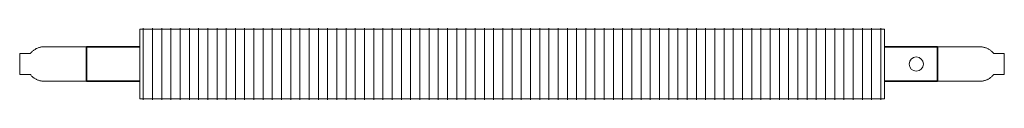
# Model space of a CAD drawing. Units: millimetres. Extents: x -3591 to 25355, y 123 to 9584.
# Drawn here: x 1394 to 2783, y 9450 to 9551 of the extents above; entities that cross this region are included whole.
import ezdxf

# ---------------------------------------------------------------- set-up
doc = ezdxf.new("R2010")
doc.units = ezdxf.units.MM
doc.layers.add('A59----', color=170, linetype='Continuous', lineweight=35)

# ---------------------------------------------------------------- blocks, each defined once
blk = doc.blocks.new('FP_4_4-6969-Ribberør 2GO3')
at = {"layer": 'A59----', "lineweight": 9}
for points in [[(-518.2, -50.6), (-518.2, -45.6), (-518.2, -31.5), (-518.2, -11.3), (-518.2, 11.3), (-518.2, 31.5), (-518.2, 45.6), (-518.2, 50.6)], [(-505.2, -50.6), (-505.2, -45.6), (-505.2, -31.5), (-505.2, -11.3), (-505.2, 11.3), (-505.2, 31.5), (-505.2, 45.6), (-505.2, 50.6)], [(-492.2, -50.6), (-492.2, -45.6), (-492.2, -31.5), (-492.2, -11.3), (-492.2, 11.3), (-492.2, 31.5), (-492.2, 45.6), (-492.2, 50.6)], [(-479.2, -50.6), (-479.2, -45.6), (-479.2, -31.5), (-479.2, -11.3), (-479.2, 11.3), (-479.2, 31.5), (-479.2, 45.6), (-479.2, 50.6)], [(-466.2, -50.6), (-466.2, -45.6), (-466.2, -31.5), (-466.2, -11.3), (-466.2, 11.3), (-466.2, 31.5), (-466.2, 45.6), (-466.2, 50.6)], [(-453.2, -50.6), (-453.2, -45.6), (-453.2, -31.5), (-453.2, -11.3), (-453.2, 11.3), (-453.2, 31.5), (-453.2, 45.6), (-453.2, 50.6)], [(-440.2, -50.6), (-440.2, -45.6), (-440.2, -31.5), (-440.2, -11.3), (-440.2, 11.3), (-440.2, 31.5), (-440.2, 45.6), (-440.2, 50.6)], [(-427.2, -50.6), (-427.2, -45.6), (-427.2, -31.5), (-427.2, -11.3), (-427.2, 11.3), (-427.2, 31.5), (-427.2, 45.6), (-427.2, 50.6)], [(-414.2, -50.6), (-414.2, -45.6), (-414.2, -31.5), (-414.2, -11.3), (-414.2, 11.3), (-414.2, 31.5), (-414.2, 45.6), (-414.2, 50.6)], [(-401.2, -50.6), (-401.2, -45.6), (-401.2, -31.5), (-401.2, -11.3), (-401.2, 11.3), (-401.2, 31.5), (-401.2, 45.6), (-401.2, 50.6)], [(-388.2, -50.6), (-388.2, -45.6), (-388.2, -31.5), (-388.2, -11.3), (-388.2, 11.3), (-388.2, 31.5), (-388.2, 45.6), (-388.2, 50.6)], [(-375.2, -50.6), (-375.2, -45.6), (-375.2, -31.5), (-375.2, -11.3), (-375.2, 11.3), (-375.2, 31.5), (-375.2, 45.6), (-375.2, 50.6)], [(-362.2, -50.6), (-362.2, -45.6), (-362.2, -31.5), (-362.2, -11.3), (-362.2, 11.3), (-362.2, 31.5), (-362.2, 45.6), (-362.2, 50.6)], [(-349.2, -50.6), (-349.2, -45.6), (-349.2, -31.5), (-349.2, -11.3), (-349.2, 11.3), (-349.2, 31.5), (-349.2, 45.6), (-349.2, 50.6)], [(-336.2, -50.6), (-336.2, -45.6), (-336.2, -31.5), (-336.2, -11.3), (-336.2, 11.3), (-336.2, 31.5), (-336.2, 45.6), (-336.2, 50.6)], [(-323.2, -50.6), (-323.2, -45.6), (-323.2, -31.5), (-323.2, -11.3), (-323.2, 11.3), (-323.2, 31.5), (-323.2, 45.6), (-323.2, 50.6)], [(-310.2, -50.6), (-310.2, -45.6), (-310.2, -31.5), (-310.2, -11.3), (-310.2, 11.3), (-310.2, 31.5), (-310.2, 45.6), (-310.2, 50.6)], [(-297.2, -50.6), (-297.2, -45.6), (-297.2, -31.5), (-297.2, -11.3), (-297.2, 11.3), (-297.2, 31.5), (-297.2, 45.6), (-297.2, 50.6)], [(-284.2, -50.6), (-284.2, -45.6), (-284.2, -31.5), (-284.2, -11.3), (-284.2, 11.3), (-284.2, 31.5), (-284.2, 45.6), (-284.2, 50.6)], [(-271.2, -50.6), (-271.2, -45.6), (-271.2, -31.5), (-271.2, -11.3), (-271.2, 11.3), (-271.2, 31.5), (-271.2, 45.6), (-271.2, 50.6)], [(-258.2, -50.6), (-258.2, -45.6), (-258.2, -31.5), (-258.2, -11.3), (-258.2, 11.3), (-258.2, 31.5), (-258.2, 45.6), (-258.2, 50.6)], [(-245.2, -50.6), (-245.2, -45.6), (-245.2, -31.5), (-245.2, -11.3), (-245.2, 11.3), (-245.2, 31.5), (-245.2, 45.6), (-245.2, 50.6)], [(-232.2, -50.6), (-232.2, -45.6), (-232.2, -31.5), (-232.2, -11.3), (-232.2, 11.3), (-232.2, 31.5), (-232.2, 45.6), (-232.2, 50.6)], [(-219.2, -50.6), (-219.2, -45.6), (-219.2, -31.5), (-219.2, -11.3), (-219.2, 11.3), (-219.2, 31.5), (-219.2, 45.6), (-219.2, 50.6)], [(-206.2, -50.6), (-206.2, -45.6), (-206.2, -31.5), (-206.2, -11.3), (-206.2, 11.3), (-206.2, 31.5), (-206.2, 45.6), (-206.2, 50.6)], [(-193.2, -50.6), (-193.2, -45.6), (-193.2, -31.5), (-193.2, -11.3), (-193.2, 11.3), (-193.2, 31.5), (-193.2, 45.6), (-193.2, 50.6)], [(-180.2, -50.6), (-180.2, -45.6), (-180.2, -31.5), (-180.2, -11.3), (-180.2, 11.3), (-180.2, 31.5), (-180.2, 45.6), (-180.2, 50.6)], [(-167.2, -50.6), (-167.2, -45.6), (-167.2, -31.5), (-167.2, -11.3), (-167.2, 11.3), (-167.2, 31.5), (-167.2, 45.6), (-167.2, 50.6)], [(-154.2, -50.6), (-154.2, -45.6), (-154.2, -31.5), (-154.2, -11.3), (-154.2, 11.3), (-154.2, 31.5), (-154.2, 45.6), (-154.2, 50.6)], [(-141.2, -50.6), (-141.2, -45.6), (-141.2, -31.5), (-141.2, -11.3), (-141.2, 11.3), (-141.2, 31.5), (-141.2, 45.6), (-141.2, 50.6)], [(-128.2, -50.6), (-128.2, -45.6), (-128.2, -31.5), (-128.2, -11.3), (-128.2, 11.3), (-128.2, 31.5), (-128.2, 45.6), (-128.2, 50.6)], [(-115.2, -50.6), (-115.2, -45.6), (-115.2, -31.5), (-115.2, -11.3), (-115.2, 11.3), (-115.2, 31.5), (-115.2, 45.6), (-115.2, 50.6)], [(-102.2, -50.6), (-102.2, -45.6), (-102.2, -31.5), (-102.2, -11.3), (-102.2, 11.3), (-102.2, 31.5), (-102.2, 45.6), (-102.2, 50.6)], [(-89.2, -50.6), (-89.2, -45.6), (-89.2, -31.5), (-89.2, -11.3), (-89.2, 11.3), (-89.2, 31.5), (-89.2, 45.6), (-89.2, 50.6)], [(-76.2, -50.6), (-76.2, -45.6), (-76.2, -31.5), (-76.2, -11.3), (-76.2, 11.3), (-76.2, 31.5), (-76.2, 45.6), (-76.2, 50.6)], [(-63.2, -50.6), (-63.2, -45.6), (-63.2, -31.5), (-63.2, -11.3), (-63.2, 11.3), (-63.2, 31.5), (-63.2, 45.6), (-63.2, 50.6)], [(-50.2, -50.6), (-50.2, -45.6), (-50.2, -31.5), (-50.2, -11.3), (-50.2, 11.3), (-50.2, 31.5), (-50.2, 45.6), (-50.2, 50.6)], [(-37.2, -50.6), (-37.2, -45.6), (-37.2, -31.5), (-37.2, -11.3), (-37.2, 11.3), (-37.2, 31.5), (-37.2, 45.6), (-37.2, 50.6)], [(-24.2, -50.6), (-24.2, -45.6), (-24.2, -31.5), (-24.2, -11.3), (-24.2, 11.3), (-24.2, 31.5), (-24.2, 45.6), (-24.2, 50.6)], [(-11.2, -50.6), (-11.2, -45.6), (-11.2, -31.5), (-11.2, -11.3), (-11.2, 11.3), (-11.2, 31.5), (-11.2, 45.6), (-11.2, 50.6)], [(1.8, -50.6), (1.8, -45.6), (1.8, -31.5), (1.8, -11.3), (1.8, 11.3), (1.8, 31.5), (1.8, 45.6), (1.8, 50.6)], [(14.8, -50.6), (14.8, -45.6), (14.8, -31.5), (14.8, -11.3), (14.8, 11.3), (14.8, 31.5), (14.8, 45.6), (14.8, 50.6)], [(27.8, -50.6), (27.8, -45.6), (27.8, -31.5), (27.8, -11.3), (27.8, 11.3), (27.8, 31.5), (27.8, 45.6), (27.8, 50.6)], [(40.8, -50.6), (40.8, -45.6), (40.8, -31.5), (40.8, -11.3), (40.8, 11.3), (40.8, 31.5), (40.8, 45.6), (40.8, 50.6)], [(53.8, -50.6), (53.8, -45.6), (53.8, -31.5), (53.8, -11.3), (53.8, 11.3), (53.8, 31.5), (53.8, 45.6), (53.8, 50.6)], [(66.8, -50.6), (66.8, -45.6), (66.8, -31.5), (66.8, -11.3), (66.8, 11.3), (66.8, 31.5), (66.8, 45.6), (66.8, 50.6)], [(79.8, -50.6), (79.8, -45.6), (79.8, -31.5), (79.8, -11.3), (79.8, 11.3), (79.8, 31.5), (79.8, 45.6), (79.8, 50.6)], [(92.8, -50.6), (92.8, -45.6), (92.8, -31.5), (92.8, -11.3), (92.8, 11.3), (92.8, 31.5), (92.8, 45.6), (92.8, 50.6)], [(105.8, -50.6), (105.8, -45.6), (105.8, -31.5), (105.8, -11.3), (105.8, 11.3), (105.8, 31.5), (105.8, 45.6), (105.8, 50.6)], [(118.8, -50.6), (118.8, -45.6), (118.8, -31.5), (118.8, -11.3), (118.8, 11.3), (118.8, 31.5), (118.8, 45.6), (118.8, 50.6)], [(131.8, -50.6), (131.8, -45.6), (131.8, -31.5), (131.8, -11.3), (131.8, 11.3), (131.8, 31.5), (131.8, 45.6), (131.8, 50.6)], [(144.8, -50.6), (144.8, -45.6), (144.8, -31.5), (144.8, -11.3), (144.8, 11.3), (144.8, 31.5), (144.8, 45.6), (144.8, 50.6)], [(157.8, -50.6), (157.8, -45.6), (157.8, -31.5), (157.8, -11.3), (157.8, 11.3), (157.8, 31.5), (157.8, 45.6), (157.8, 50.6)], [(170.8, -50.6), (170.8, -45.6), (170.8, -31.5), (170.8, -11.3), (170.8, 11.3), (170.8, 31.5), (170.8, 45.6), (170.8, 50.6)], [(183.8, -50.6), (183.8, -45.6), (183.8, -31.5), (183.8, -11.3), (183.8, 11.3), (183.8, 31.5), (183.8, 45.6), (183.8, 50.6)], [(196.8, -50.6), (196.8, -45.6), (196.8, -31.5), (196.8, -11.3), (196.8, 11.3), (196.8, 31.5), (196.8, 45.6), (196.8, 50.6)], [(209.8, -50.6), (209.8, -45.6), (209.8, -31.5), (209.8, -11.3), (209.8, 11.3), (209.8, 31.5), (209.8, 45.6), (209.8, 50.6)], [(222.8, -50.6), (222.8, -45.6), (222.8, -31.5), (222.8, -11.3), (222.8, 11.3), (222.8, 31.5), (222.8, 45.6), (222.8, 50.6)], [(235.8, -50.6), (235.8, -45.6), (235.8, -31.5), (235.8, -11.3), (235.8, 11.3), (235.8, 31.5), (235.8, 45.6), (235.8, 50.6)], [(248.8, -50.6), (248.8, -45.6), (248.8, -31.5), (248.8, -11.3), (248.8, 11.3), (248.8, 31.5), (248.8, 45.6), (248.8, 50.6)], [(261.8, -50.6), (261.8, -45.6), (261.8, -31.5), (261.8, -11.3), (261.8, 11.3), (261.8, 31.5), (261.8, 45.6), (261.8, 50.6)], [(274.8, -50.6), (274.8, -45.6), (274.8, -31.5), (274.8, -11.3), (274.8, 11.3), (274.8, 31.5), (274.8, 45.6), (274.8, 50.6)], [(287.8, -50.6), (287.8, -45.6), (287.8, -31.5), (287.8, -11.3), (287.8, 11.3), (287.8, 31.5), (287.8, 45.6), (287.8, 50.6)], [(300.8, -50.6), (300.8, -45.6), (300.8, -31.5), (300.8, -11.3), (300.8, 11.3), (300.8, 31.5), (300.8, 45.6), (300.8, 50.6)], [(313.8, -50.6), (313.8, -45.6), (313.8, -31.5), (313.8, -11.3), (313.8, 11.3), (313.8, 31.5), (313.8, 45.6), (313.8, 50.6)], [(326.8, -50.6), (326.8, -45.6), (326.8, -31.5), (326.8, -11.3), (326.8, 11.3), (326.8, 31.5), (326.8, 45.6), (326.8, 50.6)], [(339.8, -50.6), (339.8, -45.6), (339.8, -31.5), (339.8, -11.3), (339.8, 11.3), (339.8, 31.5), (339.8, 45.6), (339.8, 50.6)], [(352.8, -50.6), (352.8, -45.6), (352.8, -31.5), (352.8, -11.3), (352.8, 11.3), (352.8, 31.5), (352.8, 45.6), (352.8, 50.6)], [(365.8, -50.6), (365.8, -45.6), (365.8, -31.5), (365.8, -11.3), (365.8, 11.3), (365.8, 31.5), (365.8, 45.6), (365.8, 50.6)], [(378.8, -50.6), (378.8, -45.6), (378.8, -31.5), (378.8, -11.3), (378.8, 11.3), (378.8, 31.5), (378.8, 45.6), (378.8, 50.6)], [(391.8, -50.6), (391.8, -45.6), (391.8, -31.5), (391.8, -11.3), (391.8, 11.3), (391.8, 31.5), (391.8, 45.6), (391.8, 50.6)], [(404.8, -50.6), (404.8, -45.6), (404.8, -31.5), (404.8, -11.3), (404.8, 11.3), (404.8, 31.5), (404.8, 45.6), (404.8, 50.6)], [(417.8, -50.6), (417.8, -45.6), (417.8, -31.5), (417.8, -11.3), (417.8, 11.3), (417.8, 31.5), (417.8, 45.6), (417.8, 50.6)], [(430.8, -50.6), (430.8, -45.6), (430.8, -31.5), (430.8, -11.3), (430.8, 11.3), (430.8, 31.5), (430.8, 45.6), (430.8, 50.6)], [(443.8, -50.6), (443.8, -45.6), (443.8, -31.5), (443.8, -11.3), (443.8, 11.3), (443.8, 31.5), (443.8, 45.6), (443.8, 50.6)], [(456.8, -50.6), (456.8, -45.6), (456.8, -31.5), (456.8, -11.3), (456.8, 11.3), (456.8, 31.5), (456.8, 45.6), (456.8, 50.6)], [(469.8, -50.6), (469.8, -45.6), (469.8, -31.5), (469.8, -11.3), (469.8, 11.3), (469.8, 31.5), (469.8, 45.6), (469.8, 50.6)], [(482.8, -50.6), (482.8, -45.6), (482.8, -31.5), (482.8, -11.3), (482.8, 11.3), (482.8, 31.5), (482.8, 45.6), (482.8, 50.6)], [(495.8, -50.6), (495.8, -45.6), (495.8, -31.5), (495.8, -11.3), (495.8, 11.3), (495.8, 31.5), (495.8, 45.6), (495.8, 50.6)], [(508.8, -50.6), (508.8, -45.6), (508.8, -31.5), (508.8, -11.3), (508.8, 11.3), (508.8, 31.5), (508.8, 45.6), (508.8, 50.6)], [(521.8, -50.6), (521.8, -45.6), (521.8, -31.5), (521.8, -11.3), (521.8, 11.3), (521.8, 31.5), (521.8, 45.6), (521.8, 50.6)]]:
    blk.add_lwpolyline(points, dxfattribs=at)
blk = doc.blocks.new('Ribberør 2GO-Finned Tube - K48-98-10_4-0-6969-Ribberør 2GO3')
at = {"layer": 'A59----', "lineweight": 9}
for p, q in [((-523.2, 49), (-523.2, -49)), ((526.8, 49), (-523.2, 49)), ((526.8, -49), (526.8, 49)), ((-692.4, 15), (-692.4, -15)), ((-677.2, 15), (-692.4, 15)), ((-658.2, 24.2), (-658.2, 24.2)), ((-598.2, -24.2), (-598.2, 24.2)), ((601.8, 24.2), (601.8, -24.2)), ((601.8, 24.2), (602.4, 24.2)), ((661.8, 24.2), (661.8, 24.2)), ((696, 15), (680.8, 15)), ((696, -15), (696, 15)), ((-692.4, -15), (-677.2, -15)), ((-658.2, -24.2), (-658.2, -24.2)), ((-598.2, -24.2), (-598.8, -24.2)), ((661.8, -24.2), (661.8, -24.2)), ((680.8, -15), (696, -15)), ((-523.2, -49), (526.8, -49))]:
    blk.add_line(p, q, dxfattribs=at)
at = {"layer": 'A59----'}
for p, q in [((-598.2, 24.2), (-598.2, -24.2)), ((-523.2, 24.2), (-598.2, 24.2)), ((601.8, 24.2), (526.8, 24.2)), ((601.8, -24.2), (601.8, 24.2)), ((-598.2, -24.2), (-523.2, -24.2)), ((526.8, -24.2), (601.8, -24.2))]:
    blk.add_line(p, q, dxfattribs=at)
at = {"layer": 'A59----', "lineweight": 9}
for points in [[(-677.2, 15), (-677.2, 15), (-676.6, 15.8), (-675.9, 16.5), (-675.2, 17.2), (-674.5, 17.8), (-673.8, 18.5), (-673.1, 19.1), (-672.3, 19.7), (-671.5, 20.2), (-670.7, 20.7), (-669.8, 21.2), (-669, 21.7), (-668.1, 22.1), (-667.2, 22.5), (-666.3, 22.8), (-665.4, 23.1), (-664.5, 23.4), (-663.5, 23.6), (-662.6, 23.8), (-661.6, 24), (-660.7, 24.1), (-659.7, 24.2), (-658.7, 24.2), (-658.2, 24.2)], [(-658.2, 24.2), (-658.2, 24.2), (-658.1, 24.2)], [(-598.2, 24.2), (-600.6, 24.2), (-603, 24.2), (-605.4, 24.2), (-607.8, 24.2), (-610.1, 24.2), (-612.5, 24.2), (-614.8, 24.2), (-617.1, 24.2), (-619.3, 24.2), (-621.6, 24.2), (-623.8, 24.2), (-625.9, 24.2), (-628, 24.2), (-630.1, 24.2), (-632.1, 24.2), (-634, 24.2), (-635.9, 24.2), (-637.8, 24.2), (-639.5, 24.2), (-641.2, 24.2), (-642.9, 24.2), (-644.4, 24.2), (-645.9, 24.2), (-647.4, 24.2), (-648.7, 24.2), (-649.9, 24.2), (-651.1, 24.2), (-652.2, 24.2), (-653.2, 24.2), (-654.1, 24.2), (-654.9, 24.2), (-655.7, 24.2), (-656.3, 24.2), (-656.9, 24.2), (-657.3, 24.2), (-657.7, 24.2), (-658, 24.2), (-658.1, 24.2), (-658.2, 24.2), (-658.2, 24.2)], [(-658.1, 24.2), (-658, 24.2), (-658, 24.2)], [(-658, 24.2), (-657.8, 24.2), (-657.7, 24.2)], [(-657.7, 24.2), (-657.4, 24.2), (-657.3, 24.2)], [(-657.3, 24.2), (-657, 24.2), (-656.9, 24.2)], [(-656.9, 24.2), (-656.5, 24.2), (-656.3, 24.2)], [(-656.3, 24.2), (-655.9, 24.2), (-655.7, 24.2)], [(-655.7, 24.2), (-655.2, 24.2), (-654.9, 24.2)], [(-654.9, 24.2), (-654.4, 24.2), (-654.1, 24.2)], [(-654.1, 24.2), (-653.5, 24.2), (-653.2, 24.2)], [(-653.2, 24.2), (-652.5, 24.2), (-652.2, 24.2)], [(-652.2, 24.2), (-651.4, 24.2), (-651.1, 24.2)], [(-651.1, 24.2), (-650.3, 24.2), (-649.9, 24.2)], [(-649.9, 24.2), (-649, 24.2), (-648.7, 24.2)], [(-648.7, 24.2), (-647.7, 24.2), (-647.4, 24.2)], [(-647.4, 24.2), (-646.3, 24.2), (-645.9, 24.2)], [(-645.9, 24.2), (-644.9, 24.2), (-644.4, 24.2)], [(-644.4, 24.2), (-643.3, 24.2), (-642.9, 24.2)], [(-642.9, 24.2), (-641.7, 24.2), (-641.2, 24.2)], [(-641.2, 24.2), (-640, 24.2), (-639.5, 24.2)], [(-639.5, 24.2), (-638.2, 24.2), (-637.8, 24.2)], [(-637.8, 24.2), (-636.4, 24.2), (-635.9, 24.2)], [(-635.9, 24.2), (-634.5, 24.2), (-634, 24.2)], [(-634, 24.2), (-632.6, 24.2), (-632.1, 24.2)], [(-632.1, 24.2), (-630.6, 24.2), (-630.1, 24.2)], [(-630.1, 24.2), (-628.6, 24.2), (-628, 24.2)], [(-628, 24.2), (-626.5, 24.2), (-625.9, 24.2)], [(-625.9, 24.2), (-624.3, 24.2), (-623.8, 24.2)], [(-623.8, 24.2), (-622.2, 24.2), (-621.6, 24.2)], [(-621.6, 24.2), (-619.9, 24.2), (-619.3, 24.2)], [(-619.3, 24.2), (-617.7, 24.2), (-617.1, 24.2)], [(-617.1, 24.2), (-615.4, 24.2), (-614.8, 24.2)], [(-614.8, 24.2), (-613.1, 24.2), (-612.5, 24.2)], [(-612.5, 24.2), (-610.8, 24.2), (-610.1, 24.2)], [(-610.1, 24.2), (-608.4, 24.2), (-607.8, 24.2)], [(-607.8, 24.2), (-606, 24.2), (-605.4, 24.2)], [(-605.4, 24.2), (-603.6, 24.2), (-603, 24.2)], [(-603, 24.2), (-601.2, 24.2), (-600.6, 24.2)], [(-600.6, 24.2), (-598.8, 24.2), (-598.2, 24.2)], [(661.8, 24.2), (661.8, 24.2), (661.6, 24.2), (661.4, 24.2), (661, 24.2), (660.6, 24.2), (660.1, 24.2), (659.5, 24.2), (658.8, 24.2), (658, 24.2), (657.1, 24.2), (656.1, 24.2), (655, 24.2), (653.9, 24.2), (652.6, 24.2), (651.3, 24.2), (649.9, 24.2), (648.5, 24.2), (646.9, 24.2), (645.3, 24.2), (643.6, 24.2), (641.8, 24.2), (640, 24.2), (638.2, 24.2), (636.2, 24.2), (634.2, 24.2), (632.2, 24.2), (630.1, 24.2), (627.9, 24.2), (625.8, 24.2), (623.5, 24.2), (621.3, 24.2), (619, 24.2), (616.7, 24.2), (614.4, 24.2), (612, 24.2), (609.6, 24.2), (607.2, 24.2), (604.8, 24.2), (602.4, 24.2), (601.8, 24.2)], [(602.4, 24.2), (604.2, 24.2), (604.8, 24.2)], [(604.8, 24.2), (606.6, 24.2), (607.2, 24.2)], [(607.2, 24.2), (609, 24.2), (609.6, 24.2)], [(609.6, 24.2), (611.4, 24.2), (612, 24.2)], [(612, 24.2), (613.7, 24.2), (614.4, 24.2)], [(614.4, 24.2), (616.1, 24.2), (616.7, 24.2)], [(616.7, 24.2), (618.4, 24.2), (619, 24.2)], [(619, 24.2), (620.7, 24.2), (621.3, 24.2)], [(621.3, 24.2), (622.9, 24.2), (623.5, 24.2)], [(623.5, 24.2), (625.2, 24.2), (625.8, 24.2)], [(625.8, 24.2), (627.4, 24.2), (627.9, 24.2)], [(627.9, 24.2), (629.5, 24.2), (630.1, 24.2)], [(630.1, 24.2), (631.6, 24.2), (632.2, 24.2)], [(632.2, 24.2), (633.7, 24.2), (634.2, 24.2)], [(634.2, 24.2), (635.7, 24.2), (636.2, 24.2)], [(636.2, 24.2), (637.6, 24.2), (638.2, 24.2)], [(638.2, 24.2), (639.5, 24.2), (640, 24.2)], [(640, 24.2), (641.4, 24.2), (641.8, 24.2)], [(641.8, 24.2), (643.1, 24.2), (643.6, 24.2)], [(643.6, 24.2), (644.8, 24.2), (645.3, 24.2)], [(645.3, 24.2), (646.5, 24.2), (646.9, 24.2)], [(646.9, 24.2), (648, 24.2), (648.5, 24.2)], [(648.5, 24.2), (649.5, 24.2), (649.9, 24.2)], [(649.9, 24.2), (651, 24.2), (651.3, 24.2)], [(651.3, 24.2), (652.3, 24.2), (652.6, 24.2)], [(652.6, 24.2), (653.5, 24.2), (653.9, 24.2)], [(653.9, 24.2), (654.7, 24.2), (655, 24.2)], [(655, 24.2), (655.8, 24.2), (656.1, 24.2)], [(656.1, 24.2), (656.8, 24.2), (657.1, 24.2)], [(657.1, 24.2), (657.7, 24.2), (658, 24.2)], [(658, 24.2), (658.5, 24.2), (658.8, 24.2)], [(658.8, 24.2), (659.3, 24.2), (659.5, 24.2)], [(659.5, 24.2), (659.9, 24.2), (660.1, 24.2)], [(660.1, 24.2), (660.5, 24.2), (660.6, 24.2)], [(660.6, 24.2), (660.9, 24.2), (661, 24.2)], [(661, 24.2), (661.3, 24.2), (661.4, 24.2)], [(661.4, 24.2), (661.6, 24.2), (661.6, 24.2)], [(661.6, 24.2), (661.7, 24.2), (661.8, 24.2)], [(661.8, 24.2), (662.8, 24.2), (663.7, 24.1), (664.7, 24), (665.7, 23.9), (666.6, 23.7), (667.6, 23.5), (668.5, 23.3), (669.4, 23), (670.3, 22.6), (671.2, 22.3), (672.1, 21.9), (673, 21.5), (673.8, 21), (674.7, 20.5), (675.5, 20), (676.3, 19.4), (677, 18.8), (677.8, 18.2), (678.5, 17.5), (679.2, 16.9), (679.8, 16.2), (680.5, 15.4), (680.8, 15)], [(661.8, 24.2), (661.8, 24.2), (661.8, 24.2)], [(-658.2, -24.2), (-659.2, -24.2), (-660.1, -24.1), (-661.1, -24), (-662.1, -23.9), (-663, -23.7), (-664, -23.5), (-664.9, -23.3), (-665.8, -23), (-666.7, -22.6), (-667.6, -22.3), (-668.5, -21.9), (-669.4, -21.5), (-670.2, -21), (-671.1, -20.5), (-671.9, -20), (-672.7, -19.4), (-673.4, -18.8), (-674.2, -18.2), (-674.9, -17.5), (-675.6, -16.9), (-676.2, -16.2), (-676.9, -15.4), (-677.2, -15)], [(-658.2, -24.2), (-658.2, -24.2), (-658.2, -24.2)], [(-658, -24.2), (-658.1, -24.2), (-658.2, -24.2)], [(-658.2, -24.2), (-658.2, -24.2), (-658, -24.2), (-657.8, -24.2), (-657.4, -24.2), (-657, -24.2), (-656.5, -24.2), (-655.9, -24.2), (-655.2, -24.2), (-654.4, -24.2), (-653.5, -24.2), (-652.5, -24.2), (-651.4, -24.2), (-650.3, -24.2), (-649, -24.2), (-647.7, -24.2), (-646.3, -24.2), (-644.9, -24.2), (-643.3, -24.2), (-641.7, -24.2), (-640, -24.2), (-638.2, -24.2), (-636.4, -24.2), (-634.5, -24.2), (-632.6, -24.2), (-630.6, -24.2), (-628.6, -24.2), (-626.5, -24.2), (-624.3, -24.2), (-622.2, -24.2), (-619.9, -24.2), (-617.7, -24.2), (-615.4, -24.2), (-613.1, -24.2), (-610.8, -24.2), (-608.4, -24.2), (-606, -24.2), (-603.6, -24.2), (-601.2, -24.2), (-598.8, -24.2), (-598.2, -24.2)], [(-657.8, -24.2), (-658, -24.2), (-658, -24.2)], [(-657.4, -24.2), (-657.7, -24.2), (-657.8, -24.2)], [(-657, -24.2), (-657.3, -24.2), (-657.4, -24.2)], [(-656.5, -24.2), (-656.9, -24.2), (-657, -24.2)], [(-655.9, -24.2), (-656.3, -24.2), (-656.5, -24.2)], [(-655.2, -24.2), (-655.7, -24.2), (-655.9, -24.2)], [(-654.4, -24.2), (-654.9, -24.2), (-655.2, -24.2)], [(-653.5, -24.2), (-654.1, -24.2), (-654.4, -24.2)], [(-652.5, -24.2), (-653.2, -24.2), (-653.5, -24.2)], [(-651.4, -24.2), (-652.2, -24.2), (-652.5, -24.2)], [(-650.3, -24.2), (-651.1, -24.2), (-651.4, -24.2)], [(-649, -24.2), (-649.9, -24.2), (-650.3, -24.2)], [(-647.7, -24.2), (-648.7, -24.2), (-649, -24.2)], [(-646.3, -24.2), (-647.4, -24.2), (-647.7, -24.2)], [(-644.9, -24.2), (-645.9, -24.2), (-646.3, -24.2)], [(-643.3, -24.2), (-644.4, -24.2), (-644.9, -24.2)], [(-641.7, -24.2), (-642.9, -24.2), (-643.3, -24.2)], [(-640, -24.2), (-641.2, -24.2), (-641.7, -24.2)], [(-638.2, -24.2), (-639.5, -24.2), (-640, -24.2)], [(-636.4, -24.2), (-637.8, -24.2), (-638.2, -24.2)], [(-634.5, -24.2), (-635.9, -24.2), (-636.4, -24.2)], [(-632.6, -24.2), (-634, -24.2), (-634.5, -24.2)], [(-630.6, -24.2), (-632.1, -24.2), (-632.6, -24.2)], [(-628.6, -24.2), (-630.1, -24.2), (-630.6, -24.2)], [(-626.5, -24.2), (-628, -24.2), (-628.6, -24.2)], [(-624.3, -24.2), (-625.9, -24.2), (-626.5, -24.2)], [(-622.2, -24.2), (-623.8, -24.2), (-624.3, -24.2)], [(-619.9, -24.2), (-621.6, -24.2), (-622.2, -24.2)], [(-617.7, -24.2), (-619.3, -24.2), (-619.9, -24.2)], [(-615.4, -24.2), (-617.1, -24.2), (-617.7, -24.2)], [(-613.1, -24.2), (-614.8, -24.2), (-615.4, -24.2)], [(-610.8, -24.2), (-612.5, -24.2), (-613.1, -24.2)], [(-608.4, -24.2), (-610.1, -24.2), (-610.8, -24.2)], [(-606, -24.2), (-607.8, -24.2), (-608.4, -24.2)], [(-603.6, -24.2), (-605.4, -24.2), (-606, -24.2)], [(-601.2, -24.2), (-603, -24.2), (-603.6, -24.2)], [(-598.8, -24.2), (-600.6, -24.2), (-601.2, -24.2)], [(604.2, -24.2), (602.4, -24.2), (601.8, -24.2)], [(601.8, -24.2), (604.2, -24.2), (606.6, -24.2), (609, -24.2), (611.4, -24.2), (613.7, -24.2), (616.1, -24.2), (618.4, -24.2), (620.7, -24.2), (622.9, -24.2), (625.2, -24.2), (627.4, -24.2), (629.5, -24.2), (631.6, -24.2), (633.7, -24.2), (635.7, -24.2), (637.6, -24.2), (639.5, -24.2), (641.4, -24.2), (643.1, -24.2), (644.8, -24.2), (646.5, -24.2), (648, -24.2), (649.5, -24.2), (651, -24.2), (652.3, -24.2), (653.5, -24.2), (654.7, -24.2), (655.8, -24.2), (656.8, -24.2), (657.7, -24.2), (658.5, -24.2), (659.3, -24.2), (659.9, -24.2), (660.5, -24.2), (660.9, -24.2), (661.3, -24.2), (661.6, -24.2), (661.7, -24.2), (661.8, -24.2), (661.8, -24.2)], [(606.6, -24.2), (604.8, -24.2), (604.2, -24.2)], [(609, -24.2), (607.2, -24.2), (606.6, -24.2)], [(611.4, -24.2), (609.6, -24.2), (609, -24.2)], [(613.7, -24.2), (612, -24.2), (611.4, -24.2)], [(616.1, -24.2), (614.4, -24.2), (613.7, -24.2)], [(618.4, -24.2), (616.7, -24.2), (616.1, -24.2)], [(620.7, -24.2), (619, -24.2), (618.4, -24.2)], [(622.9, -24.2), (621.3, -24.2), (620.7, -24.2)], [(625.2, -24.2), (623.5, -24.2), (622.9, -24.2)], [(627.4, -24.2), (625.8, -24.2), (625.2, -24.2)], [(629.5, -24.2), (627.9, -24.2), (627.4, -24.2)], [(631.6, -24.2), (630.1, -24.2), (629.5, -24.2)], [(633.7, -24.2), (632.2, -24.2), (631.6, -24.2)], [(635.7, -24.2), (634.2, -24.2), (633.7, -24.2)], [(637.6, -24.2), (636.2, -24.2), (635.7, -24.2)], [(639.5, -24.2), (638.2, -24.2), (637.6, -24.2)], [(641.4, -24.2), (640, -24.2), (639.5, -24.2)], [(643.1, -24.2), (641.8, -24.2), (641.4, -24.2)], [(644.8, -24.2), (643.6, -24.2), (643.1, -24.2)], [(646.5, -24.2), (645.3, -24.2), (644.8, -24.2)], [(648, -24.2), (646.9, -24.2), (646.5, -24.2)], [(649.5, -24.2), (648.5, -24.2), (648, -24.2)], [(651, -24.2), (649.9, -24.2), (649.5, -24.2)], [(652.3, -24.2), (651.3, -24.2), (651, -24.2)], [(653.5, -24.2), (652.6, -24.2), (652.3, -24.2)], [(654.7, -24.2), (653.9, -24.2), (653.5, -24.2)], [(655.8, -24.2), (655, -24.2), (654.7, -24.2)], [(656.8, -24.2), (656.1, -24.2), (655.8, -24.2)], [(657.7, -24.2), (657.1, -24.2), (656.8, -24.2)], [(658.5, -24.2), (658, -24.2), (657.7, -24.2)], [(659.3, -24.2), (658.8, -24.2), (658.5, -24.2)], [(659.9, -24.2), (659.5, -24.2), (659.3, -24.2)], [(660.5, -24.2), (660.1, -24.2), (659.9, -24.2)], [(660.9, -24.2), (660.6, -24.2), (660.5, -24.2)], [(661.3, -24.2), (661, -24.2), (660.9, -24.2)], [(661.6, -24.2), (661.4, -24.2), (661.3, -24.2)], [(661.7, -24.2), (661.6, -24.2), (661.6, -24.2)], [(661.8, -24.2), (661.8, -24.2), (661.7, -24.2)], [(680.8, -15), (680.8, -15), (680.2, -15.8), (679.5, -16.5), (678.8, -17.2), (678.1, -17.8), (677.4, -18.5), (676.7, -19.1), (675.9, -19.7), (675.1, -20.2), (674.3, -20.7), (673.4, -21.2), (672.6, -21.7), (671.7, -22.1), (670.8, -22.5), (669.9, -22.8), (669, -23.1), (668.1, -23.4), (667.1, -23.6), (666.2, -23.8), (665.2, -24), (664.3, -24.1), (663.3, -24.2), (662.3, -24.2), (661.8, -24.2)]]:
    blk.add_lwpolyline(points, dxfattribs=at)
for start, end in [(0, 180), (180, 360)]:
    blk.add_arc((571.8, 0), 10, start, end, dxfattribs=at)
blk.add_blockref('FP_4_4-6969-Ribberør 2GO3', (0, 0), dxfattribs=at)

msp = doc.modelspace()

# ---------------------------------------------------------------- block references
at = {"layer": 'A59----'}
msp.add_blockref('Ribberør 2GO-Finned Tube - K48-98-10_4-0-6969-Ribberør 2GO3', (2086.8, 9500.3), dxfattribs=at)

doc.saveas('drawing.dxf')
